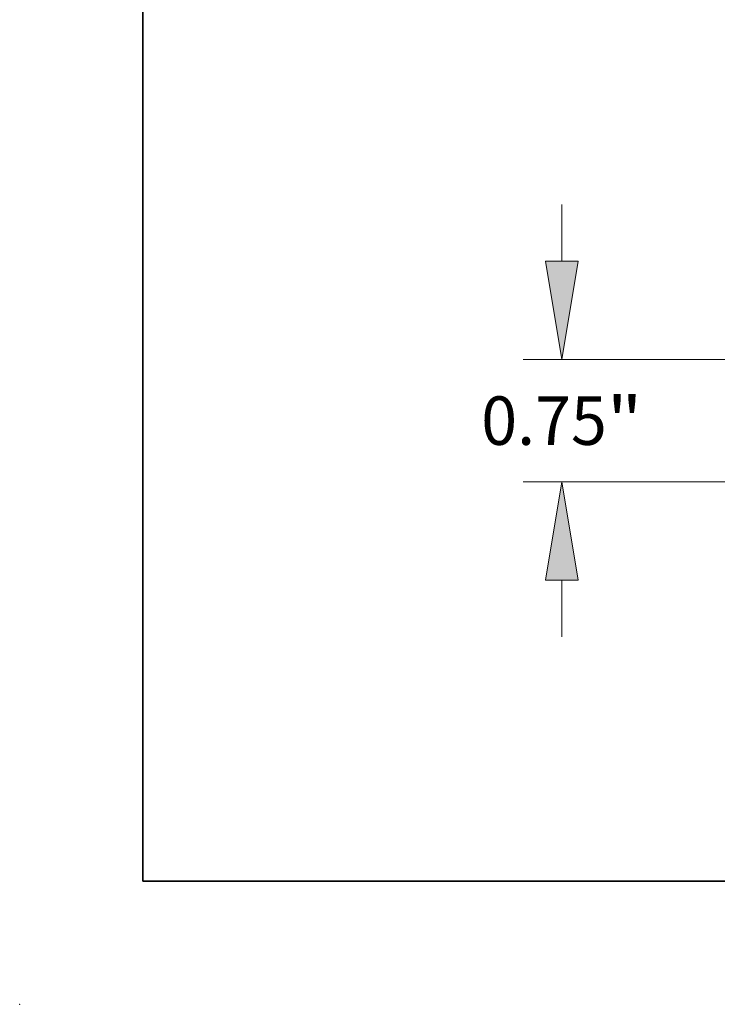
# Model space of a CAD drawing. Extents: x 0 to 10.8, y 0 to 8.2.
# Drawn here: x 0 to 1.4, y 0 to 2 of the extents above; entities that cross this region are included whole.
import ezdxf
from ezdxf.enums import TextEntityAlignment as Align

# ---------------------------------------------------------------- set-up
doc = ezdxf.new("R2010")
doc.units = 0
doc.header["$MEASUREMENT"] = 0
doc.layers.get('0').update_dxf_attribs({"lineweight": 13})
doc.layers.add('1', color=7, linetype='Continuous', lineweight=13)
doc.styles.get("Standard").update_dxf_attribs({"font": 'isocp.shx'})

# ---------------------------------------------------------------- blocks, each defined once
blk = doc.blocks.new('BLOCK16')
at = {"color": 7, "lineweight": 13, "ltscale": 0.03937}
blk.add_lwpolyline([(-2.1875, 0.302665), (-3.258048, 3.34063), (-3.454898, 3.34063)], dxfattribs=at)
blk.add_solid([(-2.483281, 0.839042), (-2.1875, 0.302665), (-2.293334, 0.905978)], dxfattribs=at)
for s, p, p2 in [('GROOVE # ', (-7.001351, 3.188736), (-4.452886, 3.188736)), ('R28', (-4.452886, 3.188736), (-3.692772, 3.188736))]:
    blk.add_text(s, height=0.297342, dxfattribs=at).set_placement(p, p2, align=Align.FIT)
blk = doc.blocks.new('BLOCK23')
at = {"color": 7, "lineweight": 13, "ltscale": 0.008683}
for p, q in [((-6.685245, 1.354191), (-6.685245, 1.701496)), ((-6.685245, -0.951496), (-6.685245, -0.604191))]:
    blk.add_line(p, q, dxfattribs=at)
at = {"color": 7, "lineweight": 13, "ltscale": 0.03937}
for p, q in [((0.68936, 0.75), (-6.923119, 0.75)), ((-5.487874, 0), (-6.923119, 0))]:
    blk.add_line(p, q, dxfattribs=at)
for points in [[(-6.785943, 1.354191), (-6.685245, 0.75), (-6.584547, 1.354191)], [(-6.584547, -0.604191), (-6.685245, 0), (-6.785943, -0.604191)]]:
    blk.add_lwpolyline(points, close=True, dxfattribs=at)
for points in [[(-6.785943, 1.354191), (-6.685245, 0.75), (-6.785943, 1.354191), (-6.584547, 1.354191)], [(-6.584547, -0.604191), (-6.685245, 0), (-6.584547, -0.604191), (-6.785943, -0.604191)]]:
    blk.add_solid(points, dxfattribs=at)
for s, p, p2 in [('0.75', (-7.179285, 0.226329), (-6.409256, 0.226329)), ('"', (-6.409256, 0.226329), (-6.191205, 0.226329))]:
    blk.add_text(s, height=0.297342, dxfattribs=at).set_placement(p, p2, align=Align.FIT)

msp = doc.modelspace()

# ---------------------------------------------------------------- linework, layer by layer
at = {"color": 7, "lineweight": 5, "ltscale": 0.03937}
msp.add_point((0, 0), dxfattribs=at)
at = {"layer": '1', "color": 7, "lineweight": 35, "ltscale": 0.03937}
for q in [(0.25, 8.25), (10.75, 0.25)]:
    msp.add_line((0.25, 0.25), q, dxfattribs=at)

# ---------------------------------------------------------------- block references
at = {"lineweight": 0, "xscale": 0.331016, "yscale": 0.331016, "zscale": 0.331016}
for name in ['BLOCK16', 'BLOCK23']:
    msp.add_blockref(name, (3.3132, 1.061), dxfattribs=at)

doc.saveas('drawing.dxf')
